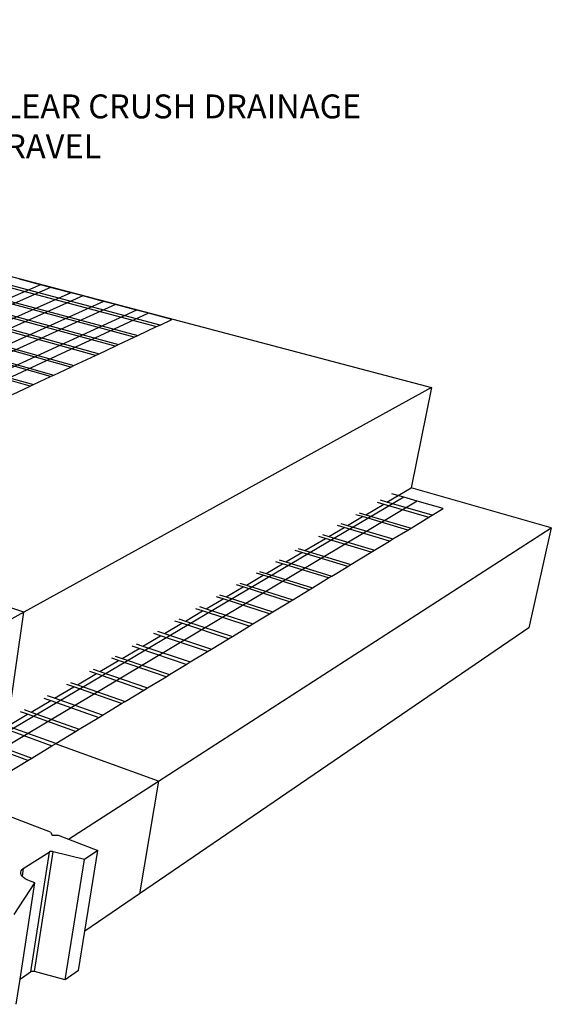
# Model space of a CAD drawing. Units: inches. Extents: x -87 to 4763, y -249 to 318.
# Drawn here: x 2382 to 2424, y -245 to -168 of the extents above; entities that cross this region are included whole.
import ezdxf

# ---------------------------------------------------------------- set-up
doc = ezdxf.new("R2010")
doc.units = ezdxf.units.IN
doc.header["$MEASUREMENT"] = 0
doc.layers.add('DIM', color=7, linetype='Continuous', lineweight=30)
doc.styles.add('DIM3-32', font='ROMANS.SHX', dxfattribs={"width": 0.9})
doc.dimstyles.new('1KNELSON$7', dxfattribs={"dimscale": 24, "dimtxt": 0.09375, "dimasz": 0.15, "dimexe": 0.05, "dimexo": 0.05, "dimgap": 0.05, "dimtad": 0, "dimdec": 4, "dimzin": 0, "dimdsep": 46, "dimlunit": 4, "dimtxsty": 'DIM3-32', "dimcen": 0, "dimclrd": 256, "dimclre": 256, "dimclrt": 256, "dimadec": 1, "dimazin": 0, "dimtp": 0.1, "dimtm": 0.1, "dimtfac": 0.71, "dimtdec": 4, "dimtofl": 0, "dimtmove": 0, "dimatfit": 3, "dimfxl": 0, "dimfrac": 2, "dimtolj": 1, "dimtzin": 0, "dimlwd": -1, "dimlwe": -1, "dimarcsym": 0})

msp = doc.modelspace()

# ---------------------------------------------------------------- linework, layer by layer
for p, q in [((2304.94394, -167.70252), (2414.25104, -196.55335)), ((2334.38104, -176.24637), (2392.69274, -191.78564)), ((2392.96, -191.65982), (2334.6691, -176.15774)), ((2383.5943, -188.50333), (2349.794, -203.22324)), ((2390.93841, -192.61156), (2375.49131, -188.43976)), ((2375.51473, -188.25344), (2391.21025, -192.48358)), ((2383.5943, -188.50333), (2381.92213, -188.06177)), ((2384.36721, -188.70742), (2383.5943, -188.50333)), ((2384.36721, -188.70742), (2350.60351, -203.49686)), ((2385.97195, -189.13117), (2352.28603, -204.06555)), ((2389.43038, -193.32152), (2374.37639, -189.20909)), ((2374.55062, -189.06013), (2389.7062, -193.19167)), ((2385.97195, -189.13117), (2384.36721, -188.70742)), ((2386.89549, -189.37504), (2385.97195, -189.13117)), ((2386.89549, -189.37504), (2353.25542, -204.39321)), ((2388.52327, -189.80487), (2354.96596, -204.97138)), ((2373.87744, -189.96581), (2388.1801, -193.91013)), ((2388.52327, -189.80487), (2386.89549, -189.37504)), ((2389.46011, -190.05226), (2388.52327, -189.80487)), ((2389.46011, -190.05226), (2355.95156, -205.30452)), ((2391.11142, -190.4883), (2357.69084, -205.8924)), ((2392.06186, -190.73927), (2358.69307, -206.23115)), ((2387.90023, -194.04189), (2373.70045, -190.11765)), ((2391.11142, -190.4883), (2389.46011, -190.05226)), ((2392.06186, -190.73927), (2391.11142, -190.4883)), ((2393.88997, -191.22201), (2392.06186, -190.73927)), ((2385.95019, -194.95994), (2372.46465, -191.17789)), ((2372.62303, -191.04201), (2386.19969, -194.84248)), ((2392.96, -191.65982), (2393.88997, -191.22201)), ((2382.76273, -196.46056), (2367.29143, -192.01657)), ((2367.54957, -191.9044), (2383.01978, -196.33954)), ((2384.36835, -195.70465), (2371.16254, -191.95676)), ((2371.62003, -191.90252), (2384.62158, -195.58543)), ((2391.21025, -192.48358), (2392.69274, -191.78564)), ((2392.69274, -191.78564), (2392.96, -191.65982)), ((2389.7062, -193.19167), (2390.93841, -192.61156)), ((2390.93841, -192.61156), (2391.21025, -192.48358)), ((2387.90023, -194.04189), (2388.1801, -193.91013)), ((2388.1801, -193.91013), (2389.43038, -193.32152)), ((2389.43038, -193.32152), (2389.7062, -193.19167)), ((2386.19969, -194.84248), (2387.90023, -194.04189)), ((2384.62158, -195.58543), (2385.95019, -194.95994)), ((2385.95019, -194.95994), (2386.19969, -194.84248)), ((2383.01978, -196.33954), (2384.36835, -195.70465)), ((2384.36835, -195.70465), (2384.62158, -195.58543)), ((2381.39374, -197.10505), (2382.76273, -196.46056)), ((2414.25104, -196.55335), (2382.27657, -214.20246)), ((2382.76273, -196.46056), (2383.01978, -196.33954)), ((2414.25104, -196.55335), (2412.66417, -204.44254)), ((2410.76604, -205.56209), (2412.66417, -204.44254)), ((2423.6604, -207.58367), (2412.66417, -204.44254)), ((2413.14299, -205.47015), (2378.2176, -226.31735)), ((2412.08608, -205.16578), (2378.38736, -225.11123)), ((2410.76604, -205.56209), (2410.25634, -205.41427)), ((2412.08608, -205.16578), (2411.14211, -204.89394)), ((2413.14299, -205.47015), (2412.08608, -205.16578)), ((2415.17671, -206.05582), (2413.14299, -205.47015)), ((2382.27657, -214.20246), (2358.69307, -206.23115)), ((2409.10082, -206.54427), (2410.51176, -205.71207)), ((2410.00171, -205.56384), (2410.51176, -205.71207)), ((2410.51176, -205.71207), (2414.04905, -206.74003)), ((2414.30084, -206.58725), (2410.76604, -205.56209)), ((2414.30084, -206.58725), (2415.17671, -206.05582)), ((2407.66847, -207.3891), (2408.842, -206.69693)), ((2408.842, -206.69693), (2408.32967, -206.54605)), ((2408.58884, -206.39381), (2409.10082, -206.54427)), ((2412.39542, -207.74337), (2408.842, -206.69693)), ((2409.10082, -206.54427), (2412.65176, -207.58784)), ((2412.65176, -207.58784), (2414.04905, -206.74003)), ((2414.04905, -206.74003), (2414.30084, -206.58725)), ((2392.84707, -227.45961), (2423.6604, -207.58367)), ((2406.21424, -208.24683), (2407.40571, -207.54408)), ((2407.40571, -207.54408), (2406.89145, -207.39091)), ((2407.15456, -207.23634), (2407.66847, -207.3891)), ((2410.9728, -208.60655), (2407.40571, -207.54408)), ((2407.66847, -207.3891), (2411.23307, -208.44862)), ((2411.23307, -208.44862), (2412.39542, -207.74337)), ((2412.39542, -207.74337), (2412.65176, -207.58784)), ((2423.6604, -207.58367), (2421.91003, -215.4093)), ((2404.32573, -209.36071), (2405.94744, -208.40419)), ((2405.94744, -208.40419), (2405.43126, -208.24867)), ((2405.6984, -208.09174), (2406.21424, -208.24683)), ((2409.52819, -209.48306), (2405.94744, -208.40419)), ((2406.21424, -208.24683), (2409.7925, -209.32269)), ((2410.9728, -208.60655), (2411.23307, -208.44862)), ((2404.0877, -209.5011), (2403.5691, -209.34256)), ((2403.80744, -209.20255), (2404.32573, -209.36071)), ((2404.32573, -209.36071), (2407.92143, -210.45797)), ((2409.52819, -209.48306), (2409.7925, -209.32269)), ((2409.7925, -209.32269), (2410.9728, -208.60655)), ((2402.29954, -210.08833), (2402.81976, -210.24896)), ((2402.81976, -210.24896), (2404.0877, -209.5011)), ((2407.68557, -210.60107), (2404.0877, -209.5011)), ((2407.92143, -210.45797), (2409.52819, -209.48306)), ((2401.29018, -211.15113), (2402.57801, -210.39155)), ((2402.57801, -210.39155), (2402.05749, -210.23052)), ((2406.18954, -211.5088), (2402.57801, -210.39155)), ((2402.81976, -210.24896), (2406.42911, -211.36343)), ((2406.42911, -211.36343), (2407.68557, -210.60107)), ((2407.68557, -210.60107), (2407.92143, -210.45797)), ((2399.73644, -212.06756), (2401.04463, -211.29597)), ((2401.04463, -211.29597), (2400.52219, -211.1324)), ((2400.76805, -210.98798), (2401.29018, -211.15113)), ((2404.66979, -212.4309), (2401.04463, -211.29597)), ((2401.29018, -211.15113), (2404.91318, -212.28323)), ((2404.91318, -212.28323), (2406.18954, -211.5088)), ((2406.18954, -211.5088), (2406.42911, -211.36343)), ((2398.15796, -212.99858), (2399.48699, -212.21469)), ((2399.48699, -212.21469), (2398.96263, -212.04853)), ((2399.21239, -211.90182), (2399.73644, -212.06756)), ((2403.12576, -213.36774), (2399.48699, -212.21469)), ((2399.73644, -212.06756), (2403.37305, -213.2177)), ((2403.37305, -213.2177), (2404.66979, -212.4309)), ((2404.66979, -212.4309), (2404.91318, -212.28323)), ((2396.59087, -213.92288), (2397.90452, -213.14807)), ((2397.90452, -213.14807), (2397.37825, -212.97925)), ((2397.632, -212.83019), (2398.15796, -212.99858)), ((2401.55688, -214.31967), (2397.90452, -213.14807)), ((2398.15796, -212.99858), (2401.80816, -214.1672)), ((2403.12576, -213.36774), (2403.37305, -213.2177)), ((2396.29661, -214.09644), (2395.76844, -213.9249)), ((2396.06305, -213.75184), (2396.59087, -213.92288)), ((2396.59087, -213.92288), (2400.25433, -215.10999)), ((2401.80816, -214.1672), (2403.12576, -213.36774)), ((2382.27657, -214.20246), (2375.7883, -217.78382)), ((2380.98047, -223.11873), (2382.27657, -214.20246)), ((2394.43197, -214.70998), (2394.9617, -214.8838)), ((2394.9617, -214.8838), (2396.29661, -214.09644)), ((2399.96252, -215.28704), (2396.29661, -214.09644)), ((2400.25433, -215.10999), (2401.55688, -214.31967)), ((2401.55688, -214.31967), (2401.80816, -214.1672)), ((2421.91003, -215.4093), (2391.34104, -236.29026)), ((2393.30595, -215.86039), (2394.66265, -215.06018)), ((2394.66265, -215.06018), (2394.13258, -214.88586)), ((2398.34207, -216.27025), (2394.66265, -215.06018)), ((2394.9617, -214.8838), (2398.63867, -216.09029)), ((2398.63867, -216.09029), (2399.96252, -215.28704)), ((2399.96252, -215.28704), (2400.25433, -215.10999)), ((2391.62297, -216.85305), (2393.00199, -216.03967)), ((2393.00199, -216.03967), (2392.47003, -215.86248)), ((2392.77433, -215.68373), (2393.30595, -215.86039)), ((2396.69488, -217.26969), (2393.00199, -216.03967)), ((2393.30595, -215.86039), (2396.99639, -217.08674)), ((2396.99639, -217.08674), (2398.34207, -216.27025)), ((2398.34207, -216.27025), (2398.63867, -216.09029)), ((2389.98445, -217.81947), (2391.31399, -217.03528)), ((2391.31399, -217.03528), (2390.78015, -216.85517)), ((2391.08947, -216.67347), (2391.62297, -216.85305)), ((2395.02028, -218.28575), (2391.31399, -217.03528)), ((2391.62297, -216.85305), (2395.32683, -218.09975)), ((2396.69488, -217.26969), (2396.99639, -217.08674)), ((2389.70984, -217.98144), (2389.17425, -217.79853)), ((2389.44916, -217.63704), (2389.98445, -217.81947)), ((2389.98445, -217.81947), (2393.70111, -219.08616)), ((2395.32683, -218.09975), (2396.69488, -217.26969)), ((2388.24618, -218.84474), (2389.70984, -217.98144)), ((2393.42861, -219.2515), (2389.70984, -217.98144)), ((2393.70111, -219.08616), (2395.02028, -218.28575)), ((2395.02028, -218.28575), (2395.32683, -218.09975)), ((2386.4786, -219.88729), (2387.96695, -219.00943)), ((2387.4295, -218.82345), (2387.96695, -219.00943)), ((2387.70902, -218.65925), (2388.24618, -218.84474)), ((2387.96695, -219.00943), (2391.699, -220.30094)), ((2388.24618, -218.84474), (2391.97612, -220.1328)), ((2391.97612, -220.1328), (2393.42861, -219.2515)), ((2393.42861, -219.2515), (2393.70111, -219.08616)), ((2384.68098, -220.94756), (2386.19464, -220.05477)), ((2386.19464, -220.05477), (2385.65535, -219.86564)), ((2385.9396, -219.69866), (2386.4786, -219.88729)), ((2389.93988, -221.36829), (2386.19464, -220.05477)), ((2386.4786, -219.88729), (2390.22174, -221.19727)), ((2391.699, -220.30094), (2391.97612, -220.1328)), ((2383.85105, -220.92554), (2384.39217, -221.11791)), ((2384.68098, -220.94756), (2384.14014, -220.75571)), ((2388.43723, -222.28002), (2384.68098, -220.94756)), ((2390.22174, -221.19727), (2391.699, -220.30094)), ((2382.85254, -222.02601), (2384.39217, -221.11791)), ((2384.39217, -221.11791), (2388.1505, -222.45399)), ((2388.43723, -222.28002), (2389.93988, -221.36829)), ((2389.93988, -221.36829), (2390.22174, -221.19727)), ((2380.99248, -223.12311), (2382.55875, -222.19929)), ((2382.55875, -222.19929), (2382.01582, -222.00361)), ((2382.30989, -221.83086), (2382.85254, -222.02601)), ((2386.33008, -223.55854), (2382.55875, -222.19929)), ((2382.85254, -222.02601), (2386.6218, -223.38154)), ((2386.6218, -223.38154), (2388.1505, -222.45399)), ((2388.1505, -222.45399), (2388.43723, -222.28002)), ((2384.77464, -224.5023), (2380.99248, -223.12311)), ((2380.69359, -223.2994), (2384.47779, -224.68242)), ((2384.77464, -224.5023), (2386.33008, -223.55854)), ((2386.33008, -223.55854), (2386.6218, -223.38154)), ((2382.5928, -225.82614), (2378.79584, -224.41873)), ((2379.09997, -224.23935), (2382.89491, -225.64283)), ((2382.89491, -225.64283), (2384.47779, -224.68242)), ((2384.47779, -224.68242), (2384.7609, -224.51064)), ((2384.7609, -224.51064), (2384.77464, -224.5023)), ((2392.84707, -227.45961), (2384.7609, -224.51064)), ((2380.98173, -226.80365), (2382.5928, -225.82614)), ((2382.5928, -225.82614), (2382.89491, -225.64283)), ((2385.78844, -232.01274), (2392.84707, -227.45961)), ((2392.84707, -227.45961), (2391.34104, -236.29026)), ((2384.36205, -231.46397), (2377.3241, -228.75627)), ((2384.36205, -231.46397), (2384.48581, -231.69427)), ((2384.48581, -231.69427), (2384.96571, -231.69621)), ((2384.96571, -231.69621), (2385.78844, -232.01274)), ((2385.78844, -232.01274), (2388.08671, -232.89695)), ((2382.2346, -234.3134), (2384.25174, -233.01218)), ((2384.25174, -233.01218), (2382.79483, -242.41403)), ((2383.1084, -242.39377), (2384.57168, -232.98998)), ((2384.25174, -233.01218), (2384.25194, -233.00944)), ((2384.27283, -232.99813), (2384.25194, -233.00944)), ((2384.29752, -232.98863), (2384.27283, -232.99813)), ((2384.32561, -232.98111), (2384.29752, -232.98863)), ((2384.3566, -232.97569), (2384.32561, -232.98111)), ((2384.38997, -232.97248), (2384.3566, -232.97569)), ((2384.42514, -232.97152), (2384.38997, -232.97248)), ((2384.46153, -232.97283), (2384.42514, -232.97152)), ((2384.4985, -232.97639), (2384.46153, -232.97283)), ((2384.53543, -232.98214), (2384.4985, -232.97639)), ((2384.57168, -232.98998), (2384.53543, -232.98214)), ((2387.02102, -233.59638), (2384.57168, -232.98998)), ((2388.08671, -232.89695), (2387.02102, -233.59638)), ((2387.05844, -239.2156), (2388.08671, -232.89695)), ((2385.50429, -243.02908), (2387.02102, -233.59638)), ((2382.03392, -234.58204), (2382.06713, -234.48389)), ((2382.03585, -234.68568), (2382.03392, -234.58204)), ((2382.07294, -234.79227), (2382.03585, -234.68568)), ((2382.06713, -234.48389), (2382.13459, -234.39362)), ((2382.14438, -234.89919), (2382.07294, -234.79227)), ((2382.13459, -234.39362), (2382.2346, -234.3134)), ((2382.2346, -234.3134), (2382.14578, -234.9006)), ((2381.51381, -237.91872), (2383.1325, -235.43931)), ((2381.9759, -242.97721), (2383.1325, -235.43931)), ((2382.14578, -234.9006), (2382.14438, -234.89919)), ((2382.24846, -235.00381), (2382.14578, -234.9006)), ((2382.3827, -235.10353), (2382.24846, -235.00381)), ((2382.54382, -235.19588), (2382.3827, -235.10353)), ((2382.72788, -235.27854), (2382.54382, -235.19588)), ((2383.1325, -235.43931), (2382.72788, -235.27854)), ((2391.34104, -236.29026), (2387.05844, -239.2156)), ((2386.55709, -242.2963), (2387.05844, -239.2156)), ((2381.9759, -242.97721), (2382.79437, -242.41704)), ((2382.79483, -242.41403), (2382.79437, -242.41704)), ((2382.81519, -242.40231), (2382.79483, -242.41403)), ((2382.83951, -242.39236), (2382.81519, -242.40231)), ((2382.86714, -242.38448), (2382.83951, -242.39236)), ((2382.89759, -242.3788), (2382.86714, -242.38448)), ((2382.93035, -242.37544), (2382.89759, -242.3788)), ((2382.96486, -242.37443), (2382.93035, -242.37544)), ((2383.00054, -242.37581), (2382.96486, -242.37443)), ((2383.03676, -242.37954), (2383.00054, -242.37581)), ((2383.07292, -242.38556), (2383.03676, -242.37954)), ((2383.1084, -242.39377), (2383.07292, -242.38556)), ((2385.50429, -243.02908), (2383.1084, -242.39377)), ((2386.55709, -242.2963), (2385.50429, -243.02908)), ((2381.67179, -244.95918), (2381.9759, -242.97721))]:
    msp.add_line(p, q)

# ---------------------------------------------------------------- texts
at = {"layer": 'DIM', "insert": (2379.04598, -173.56821), "char_height": 1.875, "attachment_point": 1, "style": 'DIM3-32'}
msp.add_mtext('\\A1;CLEAR CRUSH DRAINAGE GRAVEL', dxfattribs=at)

# ---------------------------------------------------------------- leaders
at = {"layer": 'DIM', "annotation_type": 0, "has_hookline": 1, "hookline_direction": 0, "text_width": 42.02679}
msp.add_leader([(2361.23016, -209.52942), (2374.24598, -174.50571), (2377.84598, -174.50571)], dimstyle='1KNELSON$7', override={"dimgap": 0.05, "dimtad": 0}, dxfattribs=at)

doc.saveas('drawing.dxf')
